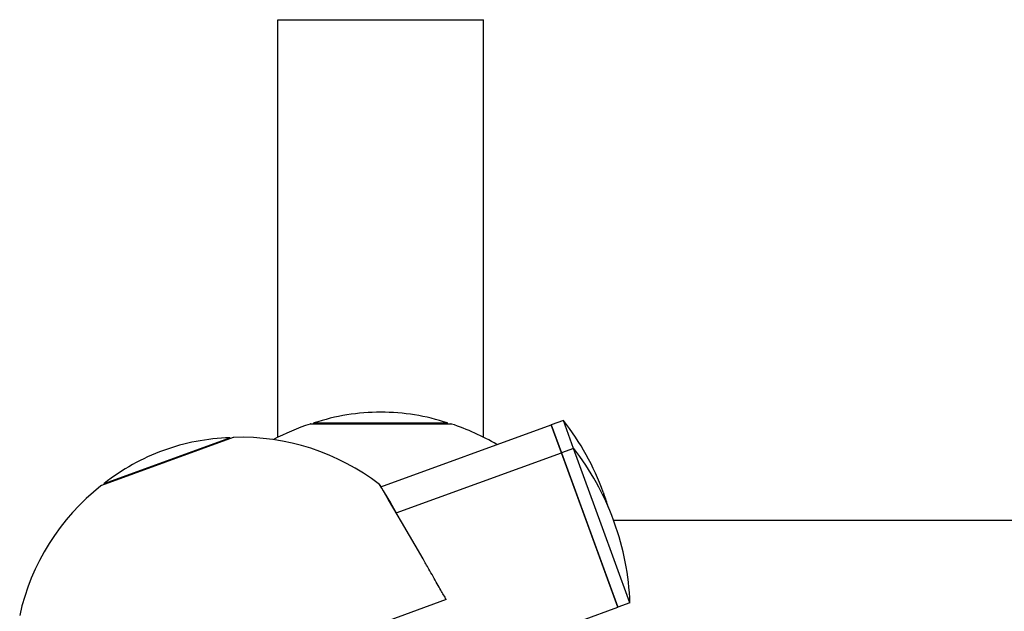
# Model space of a CAD drawing. Units: millimetres. Extents: x -14923 to -3846, y -1697 to 4162.
# Drawn here: x -9791 to -9600, y 1768 to 1883 of the extents above; entities that cross this region are included whole.
import ezdxf

# ---------------------------------------------------------------- set-up
doc = ezdxf.new("R2010")
doc.units = ezdxf.units.MM
doc.layers.add('Системный слой (1)', color=7, linetype='Continuous', true_color=0x909090)

# ---------------------------------------------------------------- blocks, each defined once
blk = doc.blocks.new('НЛ-04')
at = {"layer": 'Системный слой (1)'}
for p, q in [((-9740.83, 1883), (-9736.83, 1883)), ((-9740.83, 1801.72), (-9740.83, 1883)), ((-9736.83, 1883), (-9704.83, 1883)), ((-9704.83, 1883), (-9700.83, 1883)), ((-9700.83, 1801.72), (-9700.83, 1883)), ((-9734.43, 1804.34), (-9707.23, 1804.34)), ((-9733.83, 1804.34), (-9733.83, 1804.53)), ((-9733.83, 1804.53), (-9732.23, 1804.53)), ((-9732.23, 1804.53), (-9707.83, 1804.53)), ((-9720.81, 1792.11), (-9687.67, 1804.17)), ((-9707.83, 1804.34), (-9707.83, 1804.53)), ((-9685.32, 1805.03), (-9687.67, 1804.17)), ((-9687.67, 1804.17), (-9685.68, 1798.72)), ((-9685.68, 1798.72), (-9687.67, 1804.17)), ((-9683.33, 1799.58), (-9685.32, 1805.03)), ((-9749.55, 1801.68), (-9775.11, 1792.37)), ((-9774.6, 1792.75), (-9750.17, 1801.64)), ((-9750.11, 1801.47), (-9750.17, 1801.64)), ((-9717.82, 1787.02), (-9685.68, 1798.72)), ((-9683.33, 1799.58), (-9685.68, 1798.72)), ((-9685.68, 1798.72), (-9674.73, 1768.65)), ((-9680.3, 1783.97), (-9685.68, 1798.72)), ((-9677.95, 1784.82), (-9683.33, 1799.58)), ((-9774.54, 1792.58), (-9774.6, 1792.75)), ((-9720.64, 1791.81), (-9721.07, 1792.55)), ((-9721.07, 1792.55), (-9721.07, 1792.55)), ((-9721.07, 1792.55), (-9721.02, 1792.45)), ((-9721.02, 1792.45), (-9720.35, 1791.32)), ((-9719.3, 1789.55), (-9720.64, 1791.81)), ((-9720.35, 1791.32), (-9718.97, 1788.99)), ((-9677.56, 1791.04), (-9677.43, 1790.66)), ((-9716.79, 1785.28), (-9719.3, 1789.55)), ((-9718.97, 1788.99), (-9717.82, 1787.02)), ((-9712.61, 1778.07), (-9716.79, 1785.28)), ((-9672.38, 1769.51), (-9677.95, 1784.82)), ((-9675.44, 1785.21), (-9675.57, 1785.58)), ((-9286.83, 1785.52), (-9675.55, 1785.52)), ((-9674.73, 1768.65), (-9680.3, 1783.97)), ((-9708.09, 1770.14), (-9747.34, 1755.85)), ((-9672.38, 1769.51), (-9674.73, 1768.65)), ((-9701.61, 1758.87), (-9674.73, 1768.65))]:
    blk.add_line(p, q, dxfattribs=at)
for centre, radius, start, end in [((-9720.83, 1765.2), 41.41, 90, 108.2942), ((-9720.83, 1765.2), 41.41, 71.7058, 90), ((-9720.87, 1762.51), 44, 108.1583, 118.2275), ((-9734.43, 1803.84), 0.5, 90, 108.1583), ((-9707.23, 1803.84), 0.5, 71.8417, 90), ((-9720.78, 1762.51), 44, 59.2287, 71.8417), ((-9725.65, 1773.53), 51.18, 20, 37.9842), ((-9747.98, 1757.73), 44, 52.3087, 91.8417), ((-9748.94, 1760.25), 41.41, 91.7058, 110), ((-9749.37, 1801.21), 0.5, 91.8417, 110), ((-9748.94, 1760.25), 41.41, 110, 128.2942), ((-9723.66, 1768.08), 51.18, 20, 37.9842), ((-9748.06, 1757.7), 44, 128.1583, 167.6913), ((-9774.93, 1791.9), 0.5, 110, 128.1583), ((-9725.52, 1773.16), 51.18, 17.032, 20), ((-9723.53, 1767.71), 51.18, 2.0158, 20)]:
    blk.add_arc(centre, radius, start, end, dxfattribs=at)
blk.add_open_spline([(-9708.09, 1770.14), (-9708.42, 1770.73), (-9709, 1771.74), (-9710.13, 1773.72), (-9711.29, 1775.76), (-9712.24, 1777.41), (-9712.61, 1778.07)], degree=3, knots=[0, 0, 0, 0, 1.760923, 2.866622, 5.350359, 7, 7, 7, 7], dxfattribs=at)

msp = doc.modelspace()

# ---------------------------------------------------------------- block references
msp.add_blockref('НЛ-04', (0, 0))

doc.saveas('drawing.dxf')
